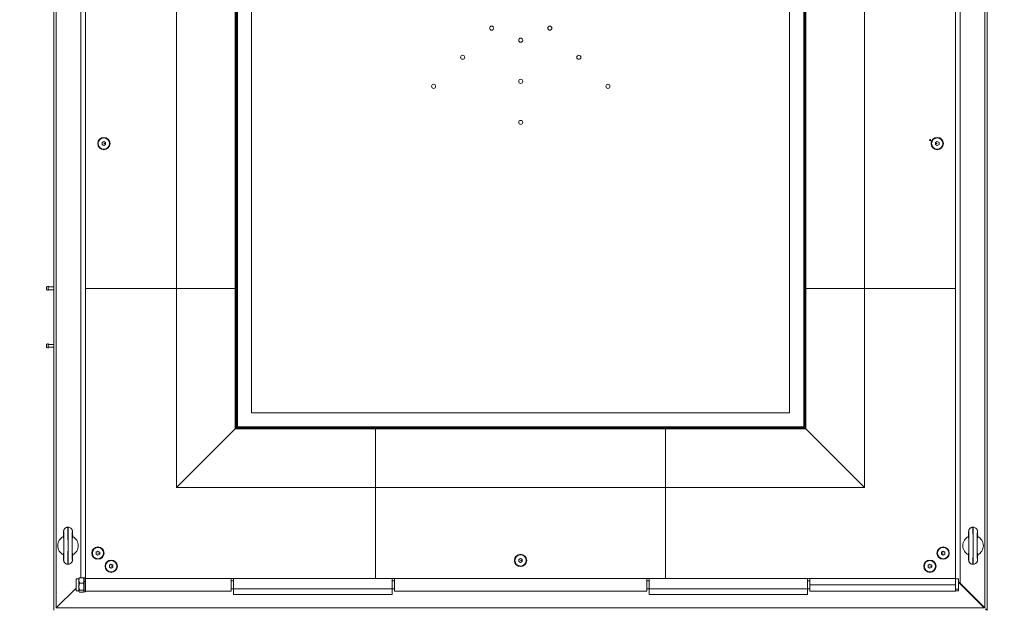
# Model space of a CAD drawing. Units: millimetres. Extents: x -6102 to -1554, y 2084 to 7506.
# Drawn here: x -4381 to -2703, y 3263 to 4269 of the extents above; entities that cross this region are included whole.
import ezdxf

# ---------------------------------------------------------------- set-up
doc = ezdxf.new("R2010")
doc.units = ezdxf.units.MM
doc.styles.get("Standard").update_dxf_attribs({"font": 'arial.ttf'})
doc.dimstyles.new('OLCU', dxfattribs={"dimtxt": 300, "dimasz": 150, "dimexe": 0.18, "dimexo": 0.0625, "dimgap": 50, "dimtad": 1, "dimdec": 0, "dimlfac": 0.1, "dimrnd": 5, "dimzin": 0, "dimdsep": 46, "dimtxsty": 'Standard', "dimcen": 0.09, "dimse1": 1, "dimse2": 1, "dimadec": 0, "dimazin": 0, "dimtfac": 1, "dimtdec": 0, "dimtofl": 0, "dimtmove": 0, "dimatfit": 3, "dimfxl": 1, "dimtolj": 1, "dimtzin": 0, "dimarcsym": 0})

# ---------------------------------------------------------------- blocks, each defined once
blk = doc.blocks.new('*D22')
at = {"color": 0, "lineweight": -2, "transparency": 16777216}
blk.add_line((-5865.4, 6375.9), (-5865.4, 2233.8), dxfattribs=at)
at = {"color": 0, "transparency": 16777216}
for points in [[(-5890.4, 6375.9), (-5840.4, 6375.9), (-5865.4, 6525.9)], [(-5890.4, 2233.8), (-5840.4, 2233.8), (-5865.4, 2083.8)]]:
    blk.add_solid(points, dxfattribs=at)
at = {"layer": 'Defpoints', "color": 0, "transparency": 16777216}
for p in [(-3477.6, 6525.9), (-5865.4, 2083.8), (-3477.6, 2083.8)]:
    blk.add_point(p, dxfattribs=at)
at = {"color": 0, "transparency": 16777216, "insert": (-5996.7, 4304.9), "char_height": 160, "attachment_point": 5, "rotation": 90}
blk.add_mtext('\\A1;445', dxfattribs=at)

msp = doc.modelspace()

# ---------------------------------------------------------------- linework, layer by layer
at = {"color": 0, "linetype": 'Continuous', "lineweight": 0}
for p, q in [((-4322.6, 3262.9), (-4322.6, 5346.2)), ((-4318.6, 3266.9), (-4318.6, 5342.2)), ((-2736.6, 5341.9), (-2736.6, 3267.2)), ((-2732.6, 5345.9), (-2732.6, 3263.2)), ((-4276.6, 3318.4), (-4276.6, 5300.2)), ((-2786.6, 3317.2), (-2786.6, 5291.9)), ((-2778.6, 5299.9), (-2778.6, 3309.2)), ((-4012.2, 3573.3), (-4012.2, 5036.4)), ((-4011.7, 3573.8), (-4011.7, 5036)), ((-4010, 5034.3), (-4010, 3575.4)), ((-3045.2, 3575.4), (-3045.2, 5034.3)), ((-3043.5, 5036), (-3043.5, 3573.8)), ((-3043, 5036.4), (-3043, 3573.3)), ((-3986, 3599.4), (-3986, 5010.3)), ((-3069.2, 5010.3), (-3069.2, 3599.4)), ((-4268.6, 4304.9), (-4268.6, 3810.9)), ((-4113.6, 4304.9), (-4113.6, 3810.9)), ((-4013.6, 4304.9), (-4013.6, 3810.9)), ((-3041.6, 3810.9), (-3041.6, 4304.9)), ((-2941.6, 3810.9), (-2941.6, 4304.9)), ((-2786.6, 3810.9), (-2786.6, 4304.9)), ((-4240.6, 4059.6), (-4237.6, 4061.3)), ((-4237.6, 4068.4), (-4237.6, 4067.5)), ((-4237.6, 4061.3), (-4234.6, 4059.6)), ((-2820.6, 4059.6), (-2817.6, 4061.3)), ((-2817.6, 4061.3), (-2814.6, 4059.6)), ((-4240.6, 4056.1), (-4240.6, 4059.6)), ((-4237.6, 4054.4), (-4240.6, 4056.1)), ((-4237.6, 4057.9), (-4234.6, 4057.9)), ((-4234.6, 4056.1), (-4237.6, 4054.4)), ((-4234.6, 4059.6), (-4234.6, 4056.1)), ((-2820.6, 4056.1), (-2820.6, 4059.6)), ((-2817.6, 4057.9), (-2820.6, 4057.9)), ((-2817.6, 4054.4), (-2820.6, 4056.1)), ((-2814.6, 4056.1), (-2817.6, 4054.4)), ((-2817.6, 4047.4), (-2817.6, 4048.2)), ((-2814.6, 4059.6), (-2814.6, 4056.1)), ((-4335.5, 3814), (-4335.5, 3808.7)), ((-4332.2, 3814.8), (-4332.2, 3807.9)), ((-4322.6, 3813.8), (-4332.2, 3813.8)), ((-4332.2, 3809), (-4322.6, 3809)), ((-4322.6, 3809), (-4332.2, 3809)), ((-4113.6, 3810.9), (-4268.6, 3810.9)), ((-4268.6, 3810.9), (-4268.6, 3316.9)), ((-4113.6, 3810.9), (-4268.6, 3810.9)), ((-4013.6, 3810.9), (-4113.6, 3810.9)), ((-4113.6, 3810.9), (-4113.6, 3471.9)), ((-4013.6, 3810.9), (-4113.6, 3810.9)), ((-4013.6, 3571.9), (-4013.6, 3810.9)), ((-2941.6, 3810.9), (-3041.6, 3810.9)), ((-3041.6, 3810.9), (-3041.6, 3571.9)), ((-2941.6, 3810.9), (-3041.6, 3810.9)), ((-2941.6, 3471.9), (-2941.6, 3810.9)), ((-2786.6, 3810.9), (-2941.6, 3810.9)), ((-2786.6, 3810.9), (-2941.6, 3810.9)), ((-2786.6, 3316.9), (-2786.6, 3810.9)), ((-4335.5, 3716), (-4335.5, 3710.7)), ((-4332.2, 3716.8), (-4332.2, 3709.9)), ((-4322.6, 3715.8), (-4332.2, 3715.8)), ((-4332.2, 3711), (-4322.6, 3711)), ((-4322.6, 3711), (-4332.2, 3711)), ((-3069.2, 3599.4), (-3986, 3599.4)), ((-4013.6, 3571.9), (-4012.2, 3573.3)), ((-4012.2, 3573.3), (-4013.6, 3571.9)), ((-3043, 3573.3), (-4012.2, 3573.3)), ((-4011.7, 3573.8), (-3043.5, 3573.8)), ((-4010, 3575.4), (-3045.2, 3575.4)), ((-3043, 3573.3), (-3041.6, 3571.9)), ((-3041.6, 3571.9), (-3043, 3573.3)), ((-4113.6, 3471.9), (-4013.6, 3571.9)), ((-3774.6, 3571.9), (-4013.6, 3571.9)), ((-3774.6, 3471.9), (-3774.6, 3571.9)), ((-3774.6, 3471.9), (-3774.6, 3571.9)), ((-3774.6, 3571.9), (-3280.6, 3571.9)), ((-3280.6, 3571.9), (-3280.6, 3471.9)), ((-3041.6, 3571.9), (-3280.6, 3571.9)), ((-3280.6, 3571.9), (-3280.6, 3471.9)), ((-2941.6, 3471.9), (-3041.6, 3571.9)), ((-4113.6, 3471.9), (-3774.6, 3471.9)), ((-3774.6, 3316.9), (-3774.6, 3471.9)), ((-3774.6, 3316.9), (-3774.6, 3471.9)), ((-3774.6, 3471.9), (-3280.6, 3471.9)), ((-3280.6, 3471.9), (-3280.6, 3316.9)), ((-3280.6, 3471.9), (-2941.6, 3471.9)), ((-3280.6, 3471.9), (-3280.6, 3316.9)), ((-4306.4, 3390.4), (-4306.6, 3390.4)), ((-4306.6, 3388.4), (-4306.6, 3390.4)), ((-4298.2, 3404.4), (-4299.1, 3404.4)), ((-4290.6, 3390.4), (-4290.9, 3390.4)), ((-4290.6, 3390.4), (-4290.6, 3388.4)), ((-2764.4, 3390.4), (-2764.6, 3390.4)), ((-2764.6, 3388.4), (-2764.6, 3390.4)), ((-2756.2, 3404.4), (-2757.1, 3404.4)), ((-2748.6, 3390.4), (-2748.9, 3390.4)), ((-2748.6, 3390.4), (-2748.6, 3388.4)), ((-4306.6, 3355.4), (-4306.6, 3357.3)), ((-4306.6, 3355.4), (-4306.4, 3355.4)), ((-4290.6, 3355.4), (-4290.9, 3355.4)), ((-4290.6, 3357.3), (-4290.6, 3355.4)), ((-4250.6, 3362.1), (-4247.6, 3363.8)), ((-4250.6, 3358.6), (-4250.6, 3362.1)), ((-4247.6, 3356.9), (-4250.6, 3358.6)), ((-4247.6, 3363.8), (-4244.6, 3362.1)), ((-4247.6, 3360.4), (-4244.6, 3360.4)), ((-4244.6, 3358.6), (-4247.6, 3356.9)), ((-4244.6, 3362.1), (-4244.6, 3358.6)), ((-3527.6, 3358.4), (-3527.6, 3357.5)), ((-2810.6, 3362.1), (-2807.6, 3363.8)), ((-2810.6, 3358.6), (-2810.6, 3362.1)), ((-2807.6, 3360.4), (-2810.6, 3360.4)), ((-2807.6, 3356.9), (-2810.6, 3358.6)), ((-2807.6, 3370.9), (-2807.6, 3370)), ((-2807.6, 3363.8), (-2804.6, 3362.1)), ((-2804.6, 3358.6), (-2807.6, 3356.9)), ((-2804.6, 3362.1), (-2804.6, 3358.6)), ((-2764.6, 3355.4), (-2764.6, 3357.3)), ((-2764.6, 3355.4), (-2764.4, 3355.4)), ((-2748.6, 3355.4), (-2748.9, 3355.4)), ((-2748.6, 3357.3), (-2748.6, 3355.4)), ((-4298.2, 3341.4), (-4299.1, 3341.4)), ((-4247.6, 3349.9), (-4247.6, 3350.7)), ((-4228.1, 3339.6), (-4225.1, 3341.3)), ((-4228.1, 3336.1), (-4228.1, 3339.6)), ((-4225.1, 3348.4), (-4225.1, 3347.5)), ((-4225.1, 3341.3), (-4222.1, 3339.6)), ((-4222.1, 3339.6), (-4222.1, 3336.1)), ((-3530.6, 3349.6), (-3527.6, 3351.3)), ((-3530.6, 3346.1), (-3530.6, 3349.6)), ((-3527.6, 3344.4), (-3530.6, 3346.1)), ((-3527.6, 3351.3), (-3524.6, 3349.6)), ((-3527.6, 3347.9), (-3524.6, 3347.9)), ((-3524.6, 3346.1), (-3527.6, 3344.4)), ((-3524.6, 3349.6), (-3524.6, 3346.1)), ((-2833.1, 3339.6), (-2830.1, 3341.3)), ((-2833.1, 3336.1), (-2833.1, 3339.6)), ((-2830.1, 3348.4), (-2830.1, 3347.5)), ((-2830.1, 3341.3), (-2827.1, 3339.6)), ((-2827.1, 3339.6), (-2827.1, 3336.1)), ((-2756.2, 3341.4), (-2757.1, 3341.4)), ((-4225.1, 3334.4), (-4228.1, 3336.1)), ((-4225.1, 3337.9), (-4222.1, 3337.9)), ((-4222.1, 3336.1), (-4225.1, 3334.4)), ((-2830.1, 3334.4), (-2833.1, 3336.1)), ((-2830.1, 3337.9), (-2827.1, 3337.9)), ((-2827.1, 3336.1), (-2830.1, 3334.4)), ((-4285, 3296.2), (-4285, 3316.5)), ((-4280.5, 3316.5), (-4285, 3316.5)), ((-4280.5, 3316.5), (-4279.9, 3317.5)), ((-4280.5, 3296.2), (-4280.5, 3316.5)), ((-4272.4, 3318.4), (-4279.1, 3318.4)), ((-4272.4, 3309.1), (-4279.1, 3309.1)), ((-4271, 3316.5), (-4271.6, 3317.5)), ((-4271, 3312.2), (-4271, 3318.3)), ((-4268.6, 3318.3), (-4271, 3318.3)), ((-4271, 3312.2), (-4268.6, 3312.2)), ((-4271, 3294.2), (-4271, 3312.2)), ((-4268.6, 3316.9), (-3774.6, 3316.9)), ((-4268.6, 3316.9), (-4268.6, 3316.9)), ((-4268.6, 3316.9), (-4016.6, 3316.9)), ((-4268.6, 3312.2), (-4268.6, 3316.9)), ((-4268.6, 3294.2), (-4268.6, 3312.2)), ((-4020.6, 3295.6), (-4020.6, 3316.9)), ((-4016.6, 3313.2), (-4020.6, 3313.2)), ((-4016.6, 3299.5), (-4016.6, 3316.9)), ((-3774.6, 3316.9), (-3280.6, 3316.9)), ((-3746.6, 3316.9), (-3746.6, 3299.5)), ((-3746.6, 3316.9), (-3308.6, 3316.9)), ((-3742.6, 3313.2), (-3746.6, 3313.2)), ((-3742.6, 3316.9), (-3742.6, 3295.6)), ((-3312.6, 3295.6), (-3312.6, 3316.9)), ((-3308.6, 3313.2), (-3312.6, 3313.2)), ((-3308.6, 3299.5), (-3308.6, 3316.9)), ((-3280.6, 3316.9), (-2786.6, 3316.9)), ((-3038.6, 3316.9), (-3038.6, 3299.5)), ((-3038.6, 3316.9), (-2787.8, 3316.9)), ((-3034.6, 3313.2), (-3038.6, 3313.2)), ((-3034.6, 3316.9), (-3034.6, 3306.2)), ((-3034.6, 3306.2), (-3034.6, 3295.6)), ((-2786.6, 3306.2), (-3034.6, 3306.2)), ((-2787.8, 3316.9), (-2786.6, 3316.9)), ((-2787, 3316.9), (-2787, 3316.9)), ((-2786.6, 3306.2), (-2786.6, 3316.9)), ((-2786.3, 3316.2), (-2786.6, 3316.5)), ((-2786.6, 3316.2), (-2781.6, 3316.2)), ((-2786.6, 3295.6), (-2786.6, 3306.2)), ((-2781.6, 3316.2), (-2781.6, 3299)), ((-2775, 3304.9), (-2781.6, 3311.5)), ((-2779.8, 3308.9), (-2781.6, 3308.9)), ((-2737.8, 3266.9), (-2779.8, 3308.9)), ((-2778.6, 3309.2), (-2736.6, 3267.2)), ((-2774.6, 3304.9), (-2775.8, 3304.9)), ((-2774.6, 3305.2), (-2774.6, 3304.9)), ((-4285, 3300.5), (-4318.6, 3266.9)), ((-4285, 3296), (-4285, 3296.2)), ((-4285, 3296.2), (-4280.5, 3296.2)), ((-4280.5, 3296), (-4285, 3296)), ((-4280.5, 3296), (-4280.5, 3296.2)), ((-4280.5, 3296), (-4279.9, 3294.9)), ((-4272.4, 3296.9), (-4279.1, 3296.9)), ((-4272.4, 3294), (-4279.1, 3294)), ((-4271, 3296), (-4271.6, 3294.9)), ((-4268.6, 3294.2), (-4271, 3294.2)), ((-4020.6, 3295.6), (-4268.6, 3295.6)), ((-4016.6, 3299.2), (-4020.6, 3299.2)), ((-3746.6, 3299.5), (-4016.6, 3299.5)), ((-4016.6, 3289.5), (-4016.6, 3299.5)), ((-3746.6, 3289.5), (-4016.6, 3289.5)), ((-3746.6, 3289.5), (-3746.6, 3299.5)), ((-3742.6, 3299.2), (-3746.6, 3299.2)), ((-3742.6, 3295.6), (-3312.6, 3295.6)), ((-3308.6, 3299.2), (-3312.6, 3299.2)), ((-3038.6, 3299.5), (-3308.6, 3299.5)), ((-3308.6, 3289.5), (-3308.6, 3299.5)), ((-3038.6, 3289.5), (-3308.6, 3289.5)), ((-3038.6, 3289.5), (-3038.6, 3299.5)), ((-3034.6, 3299.2), (-3038.6, 3299.2)), ((-3034.6, 3295.6), (-2786.6, 3295.6)), ((-2781.6, 3299), (-2786.6, 3299)), ((-2786.6, 3296.2), (-2781.6, 3296.2)), ((-2781.6, 3299), (-2781.6, 3296.2)), ((-2770.6, 3300.9), (-2771.8, 3300.9)), ((-2770.6, 3301.2), (-2770.6, 3300.9)), ((-2770.6, 3300.9), (-2738.6, 3268.9)), ((-2738.6, 3268.9), (-2770.6, 3300.9)), ((-2737.8, 3266.9), (-4318.6, 3266.9)), ((-2739.8, 3268.9), (-2738.6, 3268.9)), ((-2738.6, 3268.9), (-2738.6, 3269.2)), ((-2734.6, 3264.9), (-2735.8, 3264.9)), ((-2735.8, 3264.9), (-2734.6, 3264.9)), ((-2734.6, 3265.2), (-2734.6, 3264.9)), ((-2734.3, 3264.9), (-2734.6, 3264.9)), ((-2734.6, 3264.9), (-2734.6, 3263.7)), ((-2733.8, 3262.9), (-2732.6, 3262.9)), ((-2732.6, 3262.9), (-2732.6, 3263.2))]:
    msp.add_line(p, q, dxfattribs=at)
at = {"color": 7}
msp.add_lwpolyline([(-4001.7, 2083.8), (-3053.5, 2083.8, 0.414214), (-1553.5, 3583.8), (-1553.5, 5025.9, 0.414214), (-3053.5, 6525.9), (-4001.7, 6525.9, 0.414214), (-5501.7, 5025.9), (-5501.7, 3583.8, 0.414214)], format="xyb", close=True, dxfattribs=at)
at = {"color": 0, "linetype": 'Continuous', "lineweight": 0}
for centre, radius in [((-3576.8, 4254.5), 3.5), ((-3477.8, 4254.5), 3.5), ((-3527.3, 4234), 3.5), ((-3626.3, 4205), 3.5), ((-3428.3, 4205), 3.5), ((-3527.3, 4164), 3.5), ((-3675.8, 4155.5), 3.5), ((-3378.8, 4155.5), 3.5), ((-3527.3, 4094), 3.5), ((-4237.6, 4057.9), 10.5), ((-4237.6, 4057.9), 9.61), ((-2817.6, 4057.9), 10.5), ((-2817.6, 4057.9), 9.61), ((-4247.6, 3360.4), 10.5), ((-4247.6, 3360.4), 9.61), ((-3527.6, 3347.9), 10.5), ((-3527.6, 3347.9), 9.61), ((-2807.6, 3360.4), 10.5), ((-2807.6, 3360.4), 9.61), ((-4225.1, 3337.9), 10.5), ((-4225.1, 3337.9), 9.61), ((-2830.1, 3337.9), 10.5), ((-2830.1, 3337.9), 9.61)]:
    msp.add_circle(centre, radius, dxfattribs=at)
for centre, radius, start, end in [((-4331.6, 3805.3), 9.5, 93.4496, 114.0503), ((-4331.6, 3817.4), 9.5, 245.9497, 266.5504), ((-4331.6, 3707.3), 9.5, 93.4496, 114.0503), ((-4331.6, 3719.4), 9.5, 245.9497, 266.5504), ((-4298.6, 3372.9), 17.5, 116.3969, 243.6029), ((-4298.6, 3372.9), 17.5, 296.3969, 63.6029), ((-2756.6, 3372.9), 17.5, 116.3969, 243.6029), ((-2756.6, 3372.9), 17.5, 296.3969, 63.6029)]:
    msp.add_arc(centre, radius, start, end, dxfattribs=at)
msp.add_ellipse((-2829.9, 4063.6), major_axis=(1, 0), ratio=1, dxfattribs=at)
msp.add_ellipse((-2829.9, 4063.6), major_axis=(1, 0), ratio=1, dxfattribs=at)
msp.add_ellipse((-2829.9, 4063.6), major_axis=(1, 0), ratio=1, dxfattribs=at)
msp.add_ellipse((-2829.9, 4063.6), major_axis=(1, 0), ratio=1, dxfattribs=at)
msp.add_ellipse((-2829.9, 4063.6), major_axis=(1, 0), ratio=1, dxfattribs=at)
msp.add_ellipse((-2829.9, 4063.6), major_axis=(1, 0), ratio=1, dxfattribs=at)
msp.add_ellipse((-2829.9, 4063.6), major_axis=(1, 0), ratio=1, dxfattribs=at)
msp.add_ellipse((-2829.9, 4063.6), major_axis=(1, 0), ratio=1, dxfattribs=at)
msp.add_ellipse((-2829.9, 4063.6), major_axis=(1, 0), ratio=1, dxfattribs=at)
msp.add_ellipse((-2829.9, 4063.6), major_axis=(1, 0), ratio=1, dxfattribs=at)
msp.add_ellipse((-2829.9, 4063.6), major_axis=(1, 0), ratio=1, dxfattribs=at)
msp.add_ellipse((-2829.9, 4063.6), major_axis=(1, 0), ratio=1, dxfattribs=at)
msp.add_ellipse((-2829.9, 4063.6), major_axis=(1, 0), ratio=1, dxfattribs=at)
msp.add_ellipse((-2829.9, 4063.6), major_axis=(1, 0), ratio=1, dxfattribs=at)
msp.add_ellipse((-2829.9, 4063.6), major_axis=(1, 0), ratio=1, dxfattribs=at)
msp.add_ellipse((-2829.9, 4063.6), major_axis=(1, 0), ratio=1, dxfattribs=at)
msp.add_ellipse((-2829.9, 4063.6), major_axis=(1, 0), ratio=1, dxfattribs=at)
msp.add_ellipse((-2829.9, 4063.6), major_axis=(1, 0), ratio=1, dxfattribs=at)
msp.add_ellipse((-2829.9, 4063.6), major_axis=(1, 0), ratio=1, dxfattribs=at)
msp.add_ellipse((-2829.9, 4063.6), major_axis=(1, 0), ratio=1, dxfattribs=at)
msp.add_ellipse((-2829.9, 4063.6), major_axis=(1, 0), ratio=1, dxfattribs=at)
msp.add_ellipse((-2829.9, 4063.6), major_axis=(1, 0), ratio=1, dxfattribs=at)
msp.add_ellipse((-2829.9, 4063.6), major_axis=(1, 0), ratio=1, dxfattribs=at)
msp.add_ellipse((-2829.9, 4063.6), major_axis=(1, 0), ratio=1, dxfattribs=at)
msp.add_ellipse((-2829.9, 4063.6), major_axis=(1, 0), ratio=1, dxfattribs=at)
msp.add_ellipse((-2829.9, 4063.6), major_axis=(1, 0), ratio=1, dxfattribs=at)
msp.add_ellipse((-2829.9, 4063.6), major_axis=(1, 0), ratio=1, dxfattribs=at)
msp.add_ellipse((-2829.9, 4063.6), major_axis=(1, 0), ratio=1, dxfattribs=at)
msp.add_ellipse((-2829.9, 4063.6), major_axis=(1, 0), ratio=1, dxfattribs=at)
msp.add_ellipse((-2829.9, 4063.6), major_axis=(1, 0), ratio=1, dxfattribs=at)
msp.add_ellipse((-2829.9, 4063.6), major_axis=(1, 0), ratio=1, dxfattribs=at)
msp.add_ellipse((-2829.9, 4063.6), major_axis=(1, 0), ratio=1, dxfattribs=at)
msp.add_ellipse((-2829.9, 4063.6), major_axis=(1, 0), ratio=1, dxfattribs=at)
msp.add_ellipse((-2829.9, 4063.6), major_axis=(1, 0), ratio=1, dxfattribs=at)
msp.add_ellipse((-2829.9, 4063.6), major_axis=(1, 0), ratio=1, dxfattribs=at)
msp.add_ellipse((-2829.9, 4063.6), major_axis=(1, 0), ratio=1, dxfattribs=at)
msp.add_ellipse((-2829.9, 4063.6), major_axis=(1, 0), ratio=1, dxfattribs=at)
msp.add_ellipse((-2829.9, 4063.6), major_axis=(1, 0), ratio=1, dxfattribs=at)
msp.add_ellipse((-2829.9, 4063.6), major_axis=(1, 0), ratio=1, dxfattribs=at)
msp.add_ellipse((-2829.9, 4063.6), major_axis=(1, 0), ratio=1, dxfattribs=at)
at = {"color": 0, "linetype": 'Continuous', "lineweight": 0, "extrusion": (0, 0, -1)}
for centre, major_axis in [((-4306.1, 3372.9), (0, -24.5)), ((-4291.2, 3372.9), (0, 24.5)), ((-2764.1, 3372.9), (0, -24.5)), ((-2749.2, 3372.9), (0, 24.5))]:
    msp.add_ellipse(centre, major_axis=major_axis, ratio=0.018161, start_param=-3.916786, end_param=0.775193, dxfattribs=at)
at = {"color": 0, "linetype": 'Continuous', "lineweight": 0}
for centre, major_axis, ratio, start_param, end_param in [((-4306.1, 3372.9), (0, 24.5), 0.018161, 0.775193, 0.876689), ((-4299.1, 3372.9), (0, 31.5), 0.014125, -1.570796, -0.000381), ((-4298.2, 3372.9), (0, -31.5), 0.014125, -3.141279, -1.570796), ((-4291.2, 3372.9), (0, -24.5), 0.018161, -4.018239, -3.916786), ((-2764.1, 3372.9), (0, 24.5), 0.018161, 0.775193, 0.876689), ((-2757.1, 3372.9), (0, 31.5), 0.014125, -1.570796, -0.000381), ((-2756.2, 3372.9), (0, -31.5), 0.014125, -3.141279, -1.570796), ((-2749.2, 3372.9), (0, -24.5), 0.018161, -4.018239, -3.916786), ((-4299.1, 3372.9), (0, 31.5), 0.014125, -3.141645, -1.570796), ((-4298.2, 3372.9), (0, -31.5), 0.014125, -1.570796, 0.000067), ((-2757.1, 3372.9), (0, 31.5), 0.014125, -3.141645, -1.570796), ((-2756.2, 3372.9), (0, -31.5), 0.014125, -1.570796, 0.000067), ((-4306.1, 3372.9), (0, 24.5), 0.018161, -4.018239, -3.916786), ((-4291.2, 3372.9), (0, -24.5), 0.018161, 0.775193, 0.876689), ((-2764.1, 3372.9), (0, 24.5), 0.018161, -4.018239, -3.916786), ((-2749.2, 3372.9), (0, -24.5), 0.018161, 0.775193, 0.876689)]:
    msp.add_ellipse(centre, major_axis=major_axis, ratio=ratio, start_param=start_param, end_param=end_param, dxfattribs=at)
for points, knots in [([(-4306.4, 3390.4), (-4306.3, 3391.4), (-4306.3, 3392.4), (-4306.3, 3394.1), (-4306.3, 3394.9), (-4306.2, 3396.2), (-4306.2, 3396.7), (-4306.1, 3397.5), (-4306.1, 3397.8), (-4306, 3398.3), (-4306, 3398.4), (-4305.9, 3398.7), (-4305.9, 3398.9), (-4305.8, 3399.4), (-4305.7, 3399.6), (-4305.5, 3400.2), (-4305.3, 3400.5), (-4304.9, 3401.2), (-4304.6, 3401.6), (-4303.8, 3402.5), (-4303.3, 3403), (-4302.1, 3403.7), (-4301.4, 3404), (-4300.2, 3404.3), (-4299.6, 3404.4), (-4299.1, 3404.4)], [0, 0, 0, 0, 4.51764, 4.51764, 9.032956, 9.032956, 13.671446, 13.671446, 16.425755, 16.425755, 17.293707, 17.293707, 18.102926, 18.102926, 19.113124, 19.113124, 20.136675, 20.136675, 21.676713, 21.676713, 23.698174, 23.698174, 25.913251, 25.913251, 27.562903, 27.562903, 27.562903, 27.562903]), ([(-4305.9, 3349.4), (-4305.9, 3349.4), (-4305.9, 3349.5), (-4305.9, 3349.6), (-4305.9, 3349.9), (-4305.9, 3350.5), (-4305.9, 3350.9), (-4305.8, 3352.1), (-4305.8, 3352.9), (-4305.8, 3354.6), (-4305.7, 3355.5), (-4305.7, 3357.7), (-4305.7, 3358.9), (-4305.7, 3361.3), (-4305.6, 3362.6), (-4305.6, 3365.3), (-4305.6, 3366.8), (-4305.6, 3369.6), (-4305.6, 3371.1), (-4305.6, 3374.1), (-4305.6, 3375.6), (-4305.6, 3378.5), (-4305.6, 3379.9), (-4305.6, 3382.6), (-4305.7, 3384), (-4305.7, 3386.5), (-4305.7, 3387.7), (-4305.7, 3389.9), (-4305.8, 3390.9), (-4305.8, 3392.7), (-4305.8, 3393.5), (-4305.9, 3394.8), (-4305.9, 3395.4), (-4305.9, 3396.1), (-4305.9, 3396.3), (-4305.9, 3396.3)], [12.097373, 12.097373, 12.097373, 12.097373, 13.44293, 13.44293, 16.202684, 16.202684, 19.772386, 19.772386, 23.896613, 23.896613, 28.22668, 28.22668, 32.578021, 32.578021, 36.942047, 36.942047, 41.312132, 41.312132, 45.738639, 45.738639, 50.180089, 50.180089, 54.560917, 54.560917, 58.953368, 58.953368, 63.370823, 63.370823, 67.750029, 67.750029, 72.084418, 72.084418, 76.418449, 76.418449, 79.919402, 79.919402, 79.919402, 79.919402]), ([(-4298.2, 3404.4), (-4297.4, 3404.4), (-4296.7, 3404.2), (-4295.3, 3403.8), (-4294.6, 3403.4), (-4293.4, 3402.5), (-4292.9, 3402), (-4292.2, 3401.1), (-4292.1, 3400.8), (-4291.8, 3400.2), (-4291.7, 3399.9), (-4291.5, 3399.5), (-4291.4, 3399.3), (-4291.3, 3398.9), (-4291.3, 3398.7), (-4291.2, 3398.3), (-4291.2, 3398.2), (-4291.1, 3397.8), (-4291.1, 3397.6), (-4291.1, 3397), (-4291, 3396.5), (-4291, 3395.2), (-4290.9, 3394.2), (-4290.9, 3392.2), (-4290.9, 3391.3), (-4290.9, 3390.4)], [0, 0, 0, 0, 2.236074, 2.236074, 4.475897, 4.475897, 6.718263, 6.718263, 7.776366, 7.776366, 8.718833, 8.718833, 9.398659, 9.398659, 10.402826, 10.402826, 11.418804, 11.418804, 13.314682, 13.314682, 17.362032, 17.362032, 23.481852, 23.481852, 27.551587, 27.551587, 27.551587, 27.551587]), ([(-4291.3, 3396.3), (-4291.3, 3396.3), (-4291.3, 3396.2), (-4291.3, 3396.1), (-4291.3, 3395.8), (-4291.3, 3395.2), (-4291.4, 3394.8), (-4291.4, 3393.6), (-4291.4, 3392.8), (-4291.5, 3391.1), (-4291.5, 3390.2), (-4291.5, 3388), (-4291.5, 3386.9), (-4291.6, 3384.4), (-4291.6, 3383.1), (-4291.6, 3380.4), (-4291.6, 3378.9), (-4291.6, 3376.1), (-4291.6, 3374.6), (-4291.6, 3371.6), (-4291.6, 3370.1), (-4291.6, 3367.2), (-4291.6, 3365.8), (-4291.6, 3363.1), (-4291.6, 3361.8), (-4291.5, 3359.2), (-4291.5, 3358), (-4291.5, 3355.8), (-4291.5, 3354.8), (-4291.4, 3353), (-4291.4, 3352.2), (-4291.4, 3350.9), (-4291.3, 3350.3), (-4291.3, 3349.6), (-4291.3, 3349.4), (-4291.3, 3349.4)], [12.097373, 12.097373, 12.097373, 12.097373, 13.44293, 13.44293, 16.202684, 16.202684, 19.772386, 19.772386, 23.896613, 23.896613, 28.22668, 28.22668, 32.578021, 32.578021, 36.942047, 36.942047, 41.312132, 41.312132, 45.738639, 45.738639, 50.180089, 50.180089, 54.560917, 54.560917, 58.953368, 58.953368, 63.370823, 63.370823, 67.750029, 67.750029, 72.084418, 72.084418, 76.418449, 76.418449, 79.919402, 79.919402, 79.919402, 79.919402]), ([(-2764.4, 3390.4), (-2764.3, 3391.4), (-2764.3, 3392.4), (-2764.3, 3394.1), (-2764.3, 3394.9), (-2764.2, 3396.2), (-2764.2, 3396.7), (-2764.1, 3397.5), (-2764.1, 3397.8), (-2764, 3398.3), (-2764, 3398.4), (-2763.9, 3398.7), (-2763.9, 3398.9), (-2763.8, 3399.4), (-2763.7, 3399.6), (-2763.5, 3400.2), (-2763.3, 3400.5), (-2762.9, 3401.2), (-2762.6, 3401.6), (-2761.8, 3402.5), (-2761.3, 3403), (-2760.1, 3403.7), (-2759.4, 3404), (-2758.2, 3404.3), (-2757.6, 3404.4), (-2757.1, 3404.4)], [0, 0, 0, 0, 4.51764, 4.51764, 9.032956, 9.032956, 13.671446, 13.671446, 16.425755, 16.425755, 17.293707, 17.293707, 18.102926, 18.102926, 19.113124, 19.113124, 20.136675, 20.136675, 21.676713, 21.676713, 23.698174, 23.698174, 25.913251, 25.913251, 27.562903, 27.562903, 27.562903, 27.562903]), ([(-2763.9, 3349.4), (-2763.9, 3349.4), (-2763.9, 3349.5), (-2763.9, 3349.6), (-2763.9, 3349.9), (-2763.9, 3350.5), (-2763.9, 3350.9), (-2763.8, 3352.1), (-2763.8, 3352.9), (-2763.8, 3354.6), (-2763.7, 3355.5), (-2763.7, 3357.7), (-2763.7, 3358.9), (-2763.7, 3361.3), (-2763.6, 3362.6), (-2763.6, 3365.3), (-2763.6, 3366.8), (-2763.6, 3369.6), (-2763.6, 3371.1), (-2763.6, 3374.1), (-2763.6, 3375.6), (-2763.6, 3378.5), (-2763.6, 3379.9), (-2763.6, 3382.6), (-2763.7, 3384), (-2763.7, 3386.5), (-2763.7, 3387.7), (-2763.7, 3389.9), (-2763.8, 3390.9), (-2763.8, 3392.7), (-2763.8, 3393.5), (-2763.9, 3394.8), (-2763.9, 3395.4), (-2763.9, 3396.1), (-2763.9, 3396.3), (-2763.9, 3396.3)], [12.097373, 12.097373, 12.097373, 12.097373, 13.44293, 13.44293, 16.202684, 16.202684, 19.772386, 19.772386, 23.896613, 23.896613, 28.22668, 28.22668, 32.578021, 32.578021, 36.942047, 36.942047, 41.312132, 41.312132, 45.738639, 45.738639, 50.180089, 50.180089, 54.560917, 54.560917, 58.953368, 58.953368, 63.370823, 63.370823, 67.750029, 67.750029, 72.084418, 72.084418, 76.418449, 76.418449, 79.919402, 79.919402, 79.919402, 79.919402]), ([(-2756.2, 3404.4), (-2755.4, 3404.4), (-2754.7, 3404.2), (-2753.3, 3403.8), (-2752.6, 3403.4), (-2751.4, 3402.5), (-2750.9, 3402), (-2750.2, 3401.1), (-2750.1, 3400.8), (-2749.8, 3400.2), (-2749.7, 3399.9), (-2749.5, 3399.5), (-2749.4, 3399.3), (-2749.3, 3398.9), (-2749.3, 3398.7), (-2749.2, 3398.3), (-2749.2, 3398.2), (-2749.1, 3397.8), (-2749.1, 3397.6), (-2749.1, 3397), (-2749, 3396.5), (-2749, 3395.2), (-2748.9, 3394.2), (-2748.9, 3392.2), (-2748.9, 3391.3), (-2748.9, 3390.4)], [0, 0, 0, 0, 2.236074, 2.236074, 4.475897, 4.475897, 6.718263, 6.718263, 7.776366, 7.776366, 8.718833, 8.718833, 9.398659, 9.398659, 10.402826, 10.402826, 11.418804, 11.418804, 13.314682, 13.314682, 17.362032, 17.362032, 23.481852, 23.481852, 27.551587, 27.551587, 27.551587, 27.551587]), ([(-2749.3, 3396.3), (-2749.3, 3396.3), (-2749.3, 3396.2), (-2749.3, 3396.1), (-2749.3, 3395.8), (-2749.3, 3395.2), (-2749.4, 3394.8), (-2749.4, 3393.6), (-2749.4, 3392.8), (-2749.5, 3391.1), (-2749.5, 3390.2), (-2749.5, 3388), (-2749.5, 3386.9), (-2749.6, 3384.4), (-2749.6, 3383.1), (-2749.6, 3380.4), (-2749.6, 3378.9), (-2749.6, 3376.1), (-2749.6, 3374.6), (-2749.6, 3371.6), (-2749.6, 3370.1), (-2749.6, 3367.2), (-2749.6, 3365.8), (-2749.6, 3363.1), (-2749.6, 3361.8), (-2749.5, 3359.2), (-2749.5, 3358), (-2749.5, 3355.8), (-2749.5, 3354.8), (-2749.4, 3353), (-2749.4, 3352.2), (-2749.4, 3350.9), (-2749.3, 3350.3), (-2749.3, 3349.6), (-2749.3, 3349.4), (-2749.3, 3349.4)], [12.097373, 12.097373, 12.097373, 12.097373, 13.44293, 13.44293, 16.202684, 16.202684, 19.772386, 19.772386, 23.896613, 23.896613, 28.22668, 28.22668, 32.578021, 32.578021, 36.942047, 36.942047, 41.312132, 41.312132, 45.738639, 45.738639, 50.180089, 50.180089, 54.560917, 54.560917, 58.953368, 58.953368, 63.370823, 63.370823, 67.750029, 67.750029, 72.084418, 72.084418, 76.418449, 76.418449, 79.919402, 79.919402, 79.919402, 79.919402]), ([(-4299.1, 3341.4), (-4299.8, 3341.4), (-4300.5, 3341.5), (-4302, 3341.9), (-4302.6, 3342.3), (-4303.8, 3343.2), (-4304.4, 3343.7), (-4305, 3344.6), (-4305.2, 3344.9), (-4305.4, 3345.5), (-4305.6, 3345.8), (-4305.7, 3346.2), (-4305.8, 3346.4), (-4305.9, 3346.8), (-4305.9, 3347), (-4306, 3347.4), (-4306, 3347.5), (-4306.1, 3347.9), (-4306.1, 3348.1), (-4306.2, 3348.7), (-4306.2, 3349.2), (-4306.2, 3350.5), (-4306.3, 3351.5), (-4306.3, 3353.5), (-4306.3, 3354.4), (-4306.4, 3355.4)], [0, 0, 0, 0, 2.236489, 2.236489, 4.476699, 4.476699, 6.719353, 6.719353, 7.777117, 7.777117, 8.718747, 8.718747, 9.398632, 9.398632, 10.405671, 10.405671, 11.426574, 11.426574, 13.333906, 13.333906, 17.387411, 17.387411, 23.476739, 23.476739, 27.531482, 27.531482, 27.531482, 27.531482]), ([(-4290.9, 3355.4), (-4290.9, 3354.3), (-4290.9, 3353.3), (-4290.9, 3351.6), (-4291, 3350.8), (-4291, 3349.5), (-4291, 3349), (-4291.1, 3348.2), (-4291.1, 3347.9), (-4291.2, 3347.4), (-4291.2, 3347.3), (-4291.3, 3347), (-4291.3, 3346.8), (-4291.4, 3346.3), (-4291.5, 3346.1), (-4291.8, 3345.5), (-4291.9, 3345.2), (-4292.3, 3344.5), (-4292.6, 3344.1), (-4293.4, 3343.2), (-4293.9, 3342.7), (-4295.1, 3342), (-4295.8, 3341.7), (-4297.1, 3341.4), (-4297.6, 3341.4), (-4298.2, 3341.4)], [0, 0, 0, 0, 4.517565, 4.517565, 9.037385, 9.037385, 13.681084, 13.681084, 16.439156, 16.439156, 17.295038, 17.295038, 18.088087, 18.088087, 19.097486, 19.097486, 20.125889, 20.125889, 21.670075, 21.670075, 23.693014, 23.693014, 25.909125, 25.909125, 27.540812, 27.540812, 27.540812, 27.540812]), ([(-2757.1, 3341.4), (-2757.8, 3341.4), (-2758.5, 3341.5), (-2760, 3341.9), (-2760.6, 3342.3), (-2761.8, 3343.2), (-2762.4, 3343.7), (-2763, 3344.6), (-2763.2, 3344.9), (-2763.4, 3345.5), (-2763.6, 3345.8), (-2763.7, 3346.2), (-2763.8, 3346.4), (-2763.9, 3346.8), (-2763.9, 3347), (-2764, 3347.4), (-2764, 3347.5), (-2764.1, 3347.9), (-2764.1, 3348.1), (-2764.2, 3348.7), (-2764.2, 3349.2), (-2764.2, 3350.5), (-2764.3, 3351.5), (-2764.3, 3353.5), (-2764.3, 3354.4), (-2764.4, 3355.4)], [0, 0, 0, 0, 2.236489, 2.236489, 4.476699, 4.476699, 6.719353, 6.719353, 7.777117, 7.777117, 8.718747, 8.718747, 9.398632, 9.398632, 10.405671, 10.405671, 11.426574, 11.426574, 13.333906, 13.333906, 17.387411, 17.387411, 23.476739, 23.476739, 27.531482, 27.531482, 27.531482, 27.531482]), ([(-2748.9, 3355.4), (-2748.9, 3354.3), (-2748.9, 3353.3), (-2748.9, 3351.6), (-2749, 3350.8), (-2749, 3349.5), (-2749, 3349), (-2749.1, 3348.2), (-2749.1, 3347.9), (-2749.2, 3347.4), (-2749.2, 3347.3), (-2749.3, 3347), (-2749.3, 3346.8), (-2749.4, 3346.3), (-2749.5, 3346.1), (-2749.8, 3345.5), (-2749.9, 3345.2), (-2750.3, 3344.5), (-2750.6, 3344.1), (-2751.4, 3343.2), (-2751.9, 3342.7), (-2753.1, 3342), (-2753.8, 3341.7), (-2755.1, 3341.4), (-2755.6, 3341.4), (-2756.2, 3341.4)], [0, 0, 0, 0, 4.517565, 4.517565, 9.037385, 9.037385, 13.681084, 13.681084, 16.439156, 16.439156, 17.295038, 17.295038, 18.088087, 18.088087, 19.097486, 19.097486, 20.125889, 20.125889, 21.670075, 21.670075, 23.693014, 23.693014, 25.909125, 25.909125, 27.540812, 27.540812, 27.540812, 27.540812])]:
    msp.add_open_spline(points, degree=3, knots=knots, dxfattribs=at)
for points in [[(-4306.4, 3388.5), (-4306.4, 3388.5), (-4306.4, 3388.5), (-4306.4, 3388.5)], [(-4306.4, 3388.5), (-4306.4, 3386.9), (-4306.1, 3385.4), (-4305.7, 3383.8)], [(-4291.6, 3383.8), (-4291.2, 3385.2), (-4290.9, 3386.8), (-4290.8, 3388.5)], [(-2764.4, 3388.5), (-2764.4, 3388.5), (-2764.4, 3388.5), (-2764.4, 3388.5)], [(-2764.4, 3388.5), (-2764.4, 3386.9), (-2764.1, 3385.4), (-2763.7, 3383.8)], [(-2749.6, 3383.8), (-2749.2, 3385.2), (-2748.9, 3386.8), (-2748.8, 3388.5)], [(-4305.7, 3361.9), (-4306, 3360.5), (-4306.4, 3358.9), (-4306.4, 3357.2)], [(-4290.8, 3357.2), (-4290.9, 3358.8), (-4291.1, 3360.3), (-4291.6, 3361.9)], [(-4290.8, 3357.2), (-4290.8, 3357.2), (-4290.8, 3357.2), (-4290.8, 3357.2)], [(-2763.7, 3361.9), (-2764, 3360.5), (-2764.4, 3358.9), (-2764.4, 3357.2)], [(-2748.8, 3357.2), (-2748.9, 3358.8), (-2749.1, 3360.3), (-2749.6, 3361.9)], [(-2748.8, 3357.2), (-2748.8, 3357.2), (-2748.8, 3357.2), (-2748.8, 3357.2)]]:
    msp.add_open_spline(points, degree=3, dxfattribs=at)
for points, weights in [([(-4279.1, 3318.4), (-4280.9, 3313.7), (-4279.1, 3309.1)], [1, 1.15470053838, 1]), ([(-4279.1, 3309.1), (-4280.9, 3303), (-4279.1, 3296.9)], [1, 1.15470053838, 1]), ([(-4279.9, 3317.5), (-4279.7, 3317.9), (-4279.1, 3318.4)], [1.06284924797, 1.04385910775, 1]), ([(-4272.4, 3318.4), (-4271.8, 3317.9), (-4271.6, 3317.5)], [1, 1.04385910775, 1.06284924797]), ([(-4272.4, 3309.1), (-4270.6, 3313.7), (-4272.4, 3318.4)], [1, 1.15470053838, 1]), ([(-4272.4, 3296.9), (-4270.6, 3303), (-4272.4, 3309.1)], [1, 1.15470053838, 1]), ([(-4279.1, 3296.9), (-4280.9, 3295.5), (-4279.1, 3294)], [1, 1.15470053838, 1]), ([(-4272.4, 3294), (-4270.6, 3295.5), (-4272.4, 3296.9)], [1, 1.15470053838, 1])]:
    msp.add_rational_spline(points, weights, degree=2, dxfattribs=at)

# ---------------------------------------------------------------- dimensions: what is measured, and where the dimension line sits
at = {"color": 7}
dim = msp.add_linear_dim(base=(-5865.4, 2083.8), p1=(-3477.6, 6525.9), p2=(-3477.6, 2083.8), angle=90, dimstyle='OLCU', override={"dimtxt": 160}, dxfattribs=at)
dim.commit()
dim.dimension.update_dxf_attribs({"geometry": '*D22', "text_midpoint": (-5996.7, 4304.9)})

doc.saveas('drawing.dxf')
